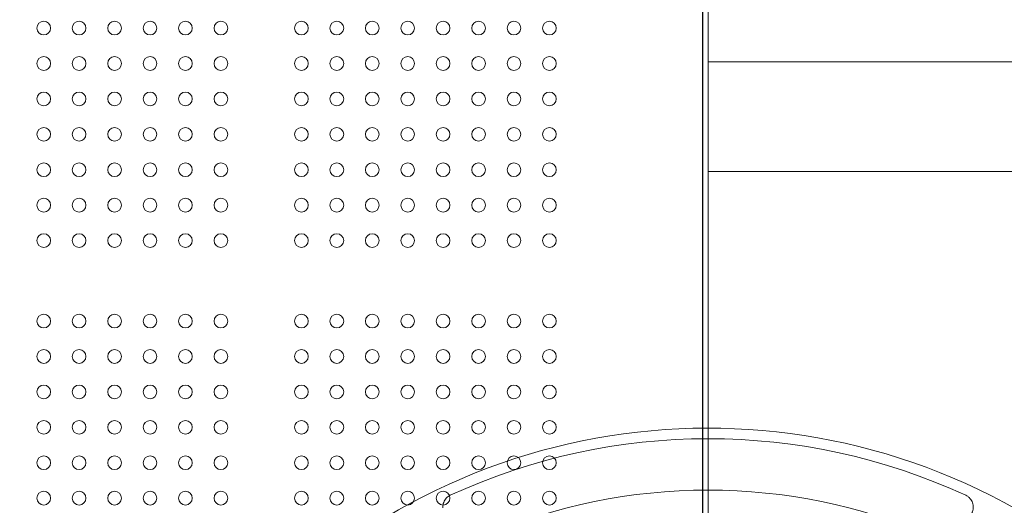
# Model space of a CAD drawing. Units: millimetres. Extents: x 146104 to 167104, y -10562 to 8432.
# Drawn here: x 158367 to 158978, y -2935 to -2634 of the extents above; entities that cross this region are included whole.
import ezdxf

# ---------------------------------------------------------------- set-up
doc = ezdxf.new("R2010")
doc.units = ezdxf.units.MM
doc.header["$LTSCALE"] = 30
doc.layers.add('InterSystem-dimension', color=7, linetype='Continuous', lineweight=5)
doc.layers.add('InterSystem-drawing', color=7, linetype='Continuous', lineweight=9)
doc.styles.add('arial', font='arial.ttf')
doc.dimstyles.new('IS_1-50(mm)', dxfattribs={"dimtxt": 100, "dimasz": 100, "dimexe": 10, "dimexo": 50, "dimgap": 10, "dimtad": 1, "dimdec": 0, "dimrnd": 10, "dimzin": 0, "dimtxsty": 'arial', "dimcen": 100, "dimclrd": 256, "dimclre": 256, "dimclrt": 256, "dimadec": 1, "dimazin": 0, "dimtfac": 1, "dimtdec": 0, "dimtmove": 0, "dimatfit": 3, "dimfxl": 1, "dimtolj": 1, "dimtzin": 0, "dimlwd": -1, "dimlwe": -1, "dimarcsym": 0})

# ---------------------------------------------------------------- blocks, each defined once
blk = doc.blocks.new('*D21')
at = {"layer": 'Defpoints', "color": 0, "transparency": 16777216}
for p in [(162852.05, 2070.93), (149535.77, -2742.07), (162852.05, -3252.88)]:
    blk.add_point(p, dxfattribs=at)
at = {"layer": 'InterSystem-dimension', "transparency": 16777216}
for p, q in [((149535.77, -2692.07), (149535.77, 2080.93)), ((162852.05, -3202.88), (162852.05, 2080.93)), ((149635.77, 2070.93), (162752.05, 2070.93))]:
    blk.add_line(p, q, dxfattribs=at)
for points in [[(149635.77, 2087.6), (149635.77, 2054.26), (149535.77, 2070.93)], [(162752.05, 2087.6), (162752.05, 2054.26), (162852.05, 2070.93)]]:
    blk.add_solid(points, dxfattribs=at)
at = {"layer": 'InterSystem-dimension', "transparency": 16777216, "insert": (156193.91, 2132.02), "char_height": 100, "attachment_point": 5, "style": 'arial'}
blk.add_mtext('\\A1;13320', dxfattribs=at)
blk = doc.blocks.new('*D23')
at = {"layer": 'Defpoints', "color": 0, "transparency": 16777216}
for p in [(151529.44, -2630.65), (160853.23, -3185.76), (160853.23, -8287.67)]:
    blk.add_point(p, dxfattribs=at)
at = {"layer": 'InterSystem-dimension', "transparency": 16777216}
for p, q in [((151529.44, -2680.65), (151529.44, -8297.67)), ((160853.23, -3235.76), (160853.23, -8297.67)), ((151629.44, -8287.67), (160753.23, -8287.67))]:
    blk.add_line(p, q, dxfattribs=at)
for points in [[(151629.44, -8271), (151629.44, -8304.33), (151529.44, -8287.67)], [(160753.23, -8271), (160753.23, -8304.33), (160853.23, -8287.67)]]:
    blk.add_solid(points, dxfattribs=at)
at = {"layer": 'InterSystem-dimension', "transparency": 16777216, "insert": (156191.34, -8226.58), "char_height": 100, "attachment_point": 5, "style": 'arial'}
blk.add_mtext('\\A1;9320', dxfattribs=at)
blk = doc.blocks.new('*D24')
at = {"layer": 'Defpoints', "color": 0, "transparency": 16777216}
for p in [(155593.08, -460.86), (163425.46, -460.86), (155687.28, -6156.49)]:
    blk.add_point(p, dxfattribs=at)
at = {"layer": 'InterSystem-dimension', "transparency": 16777216}
for p, q in [((155643.08, -460.86), (163435.46, -460.86)), ((163425.46, -6056.49), (163425.46, -560.86)), ((155737.28, -6156.49), (163435.46, -6156.49))]:
    blk.add_line(p, q, dxfattribs=at)
for points in [[(163408.79, -560.86), (163442.13, -560.86), (163425.46, -460.86)], [(163408.79, -6056.49), (163442.13, -6056.49), (163425.46, -6156.49)]]:
    blk.add_solid(points, dxfattribs=at)
at = {"layer": 'InterSystem-dimension', "transparency": 16777216, "insert": (163364.4, -3308.67), "char_height": 100, "attachment_point": 5, "rotation": 90, "style": 'arial'}
blk.add_mtext('\\A1;5700', dxfattribs=at)

msp = doc.modelspace()

# ---------------------------------------------------------------- linework, layer by layer
at = {"layer": 'InterSystem-drawing', "linetype": 'ByBlock', "lineweight": 25}
msp.add_line((158790.41, -2168.64), (158790.41, -3218.86), dxfattribs=at)
at = {"layer": 'InterSystem-drawing', "lineweight": 15}
for p, q in [((158793.91, -3216.25), (158793.91, -2171.25)), ((158793.91, -2659.73), (159904.54, -2659.73)), ((158793.91, -2727.77), (158793.91, -2659.73)), ((158793.91, -2727.77), (159904.54, -2727.77))]:
    msp.add_line(p, q, dxfattribs=at)
at = {"layer": 'InterSystem-drawing', "lineweight": 0}
for centre in [(158381.42, -2638.75), (158403.42, -2638.75), (158425.42, -2638.75), (158447.42, -2638.75), (158469.42, -2638.75), (158491.42, -2638.75), (158541.42, -2638.75), (158563.42, -2638.75), (158585.42, -2638.75), (158607.42, -2638.75), (158629.42, -2638.75), (158651.42, -2638.75), (158673.42, -2638.75), (158695.42, -2638.75), (158381.42, -2660.75), (158403.42, -2660.75), (158425.42, -2660.75), (158447.42, -2660.75), (158469.42, -2660.75), (158491.42, -2660.75), (158541.42, -2660.75), (158563.42, -2660.75), (158585.42, -2660.75), (158607.42, -2660.75), (158629.42, -2660.75), (158651.42, -2660.75), (158673.42, -2660.75), (158695.42, -2660.75), (158381.42, -2682.75), (158403.42, -2682.75), (158425.42, -2682.75), (158447.42, -2682.75), (158469.42, -2682.75), (158491.42, -2682.75), (158541.42, -2682.75), (158563.42, -2682.75), (158585.42, -2682.75), (158607.42, -2682.75), (158629.42, -2682.75), (158651.42, -2682.75), (158673.42, -2682.75), (158695.42, -2682.75), (158381.42, -2704.75), (158403.42, -2704.75), (158425.42, -2704.75), (158447.42, -2704.75), (158469.42, -2704.75), (158491.42, -2704.75), (158541.42, -2704.75), (158563.42, -2704.75), (158585.42, -2704.75), (158607.42, -2704.75), (158629.42, -2704.75), (158651.42, -2704.75), (158673.42, -2704.75), (158695.42, -2704.75), (158381.42, -2726.75), (158403.42, -2726.75), (158425.42, -2726.75), (158447.42, -2726.75), (158469.42, -2726.75), (158491.42, -2726.75), (158541.42, -2726.75), (158563.42, -2726.75), (158585.42, -2726.75), (158607.42, -2726.75), (158629.42, -2726.75), (158651.42, -2726.75), (158673.42, -2726.75), (158695.42, -2726.75), (158381.42, -2748.75), (158403.42, -2748.75), (158425.42, -2748.75), (158447.42, -2748.75), (158469.42, -2748.75), (158491.42, -2748.75), (158541.42, -2748.75), (158563.42, -2748.75), (158585.42, -2748.75), (158607.42, -2748.75), (158629.42, -2748.75), (158651.42, -2748.75), (158673.42, -2748.75), (158695.42, -2748.75), (158381.42, -2770.75), (158403.42, -2770.75), (158425.42, -2770.75), (158447.42, -2770.75), (158469.42, -2770.75), (158491.42, -2770.75), (158541.42, -2770.75), (158563.42, -2770.75), (158585.42, -2770.75), (158607.42, -2770.75), (158629.42, -2770.75), (158651.42, -2770.75), (158673.42, -2770.75), (158695.42, -2770.75), (158381.42, -2820.75), (158403.42, -2820.75), (158425.42, -2820.75), (158447.42, -2820.75), (158469.42, -2820.75), (158491.42, -2820.75), (158541.42, -2820.75), (158563.42, -2820.75), (158585.42, -2820.75), (158607.42, -2820.75), (158629.42, -2820.75), (158651.42, -2820.75), (158673.42, -2820.75), (158695.42, -2820.75), (158381.42, -2842.75), (158403.42, -2842.75), (158425.42, -2842.75), (158447.42, -2842.75), (158469.42, -2842.75), (158491.42, -2842.75), (158541.42, -2842.75), (158563.42, -2842.75), (158585.42, -2842.75), (158607.42, -2842.75), (158629.42, -2842.75), (158651.42, -2842.75), (158673.42, -2842.75), (158695.42, -2842.75), (158381.42, -2864.75), (158403.42, -2864.75), (158425.42, -2864.75), (158447.42, -2864.75), (158469.42, -2864.75), (158491.42, -2864.75), (158541.42, -2864.75), (158563.42, -2864.75), (158585.42, -2864.75), (158607.42, -2864.75), (158629.42, -2864.75), (158651.42, -2864.75), (158673.42, -2864.75), (158695.42, -2864.75), (158381.42, -2886.75), (158403.42, -2886.75), (158425.42, -2886.75), (158447.42, -2886.75), (158469.42, -2886.75), (158491.42, -2886.75), (158541.42, -2886.75), (158563.42, -2886.75), (158585.42, -2886.75), (158607.42, -2886.75), (158629.42, -2886.75), (158651.42, -2886.75), (158673.42, -2886.75), (158695.42, -2886.75), (158381.42, -2908.75), (158403.42, -2908.75), (158425.42, -2908.75), (158447.42, -2908.75), (158469.42, -2908.75), (158491.42, -2908.75), (158541.42, -2908.75), (158563.42, -2908.75), (158585.42, -2908.75), (158607.42, -2908.75), (158629.42, -2908.75), (158651.42, -2908.75), (158673.42, -2908.75), (158695.42, -2908.75), (158381.42, -2930.75), (158403.42, -2930.75), (158425.42, -2930.75), (158447.42, -2930.75), (158469.42, -2930.75), (158491.42, -2930.75), (158541.42, -2930.75), (158563.42, -2930.75), (158585.42, -2930.75), (158607.42, -2930.75), (158629.42, -2930.75), (158651.42, -2930.75), (158673.42, -2930.75), (158695.42, -2930.75)]:
    msp.add_circle(centre, 4.25, dxfattribs=at)
at = {"layer": 'InterSystem-drawing'}
msp.add_circle((158793.91, -3275.75), 350, dxfattribs=at)
at = {"layer": 'InterSystem-drawing', "extrusion": (0, 0, -1)}
for radius, start, end in [(388.5, 45.72789, 128.94773), (381.94, 65.22541, 114.77459)]:
    msp.add_arc((-158793.91, -3275.75), radius, start, end, dxfattribs=at)
at = {"layer": 'InterSystem-drawing'}
for points, knots in [([(158629.28, -2936.86), (158629.27, -2936.72), (158629.26, -2936.58), (158629.23, -2935.38), (158629.41, -2934.34), (158630.15, -2932.39), (158630.69, -2931.5), (158632.09, -2930), (158632.93, -2929.39), (158633.86, -2928.96)], [-9.746505, -9.746505, -9.746505, -9.746505, -9.323829, -9.323829, -6.171399, -6.171399, -3.074362, -3.074362, 0, 0, 0, 0]), ([(158953.97, -2928.96), (158954.46, -2929.19), (158954.93, -2929.47), (158955.8, -2930.12), (158956.21, -2930.49), (158957.26, -2931.68), (158957.79, -2932.59), (158958.48, -2934.59), (158958.62, -2935.66), (158958.49, -2937.83), (158958.2, -2938.91), (158957.72, -2939.9)], [-12.934008, -12.934008, -12.934008, -12.934008, -11.297988, -11.297988, -9.659837, -9.659837, -6.524247, -6.524247, -3.309414, -3.309414, 0, 0, 0, 0])]:
    msp.add_open_spline(points, degree=3, knots=knots, dxfattribs=at)

# ---------------------------------------------------------------- dimensions: what is measured, and where the dimension line sits
at = {"layer": 'InterSystem-dimension', "color": 1}
for base, p1, p2, picture, middle in [((162852.05, 2070.93), (149535.77, -2742.07), (162852.05, -3252.88), '*D21', (156193.91, 2132.02)), ((160853.23, -8287.67), (151529.44, -2630.65), (160853.23, -3185.76), '*D23', (156191.34, -8226.58))]:
    dim = msp.add_linear_dim(base=base, p1=p1, p2=p2, dimstyle='IS_1-50(mm)', dxfattribs=at)
    dim.commit()
    dim.dimension.update_dxf_attribs({"geometry": picture, "text_midpoint": middle})
dim = msp.add_linear_dim(base=(163425.46, -460.86), p1=(155687.28, -6156.49), p2=(155593.08, -460.86), angle=90, dimstyle='IS_1-50(mm)', dxfattribs=at)
dim.commit()
dim.dimension.update_dxf_attribs({"geometry": '*D24', "text_midpoint": (163364.4, -3308.67)})

doc.saveas('drawing.dxf')
